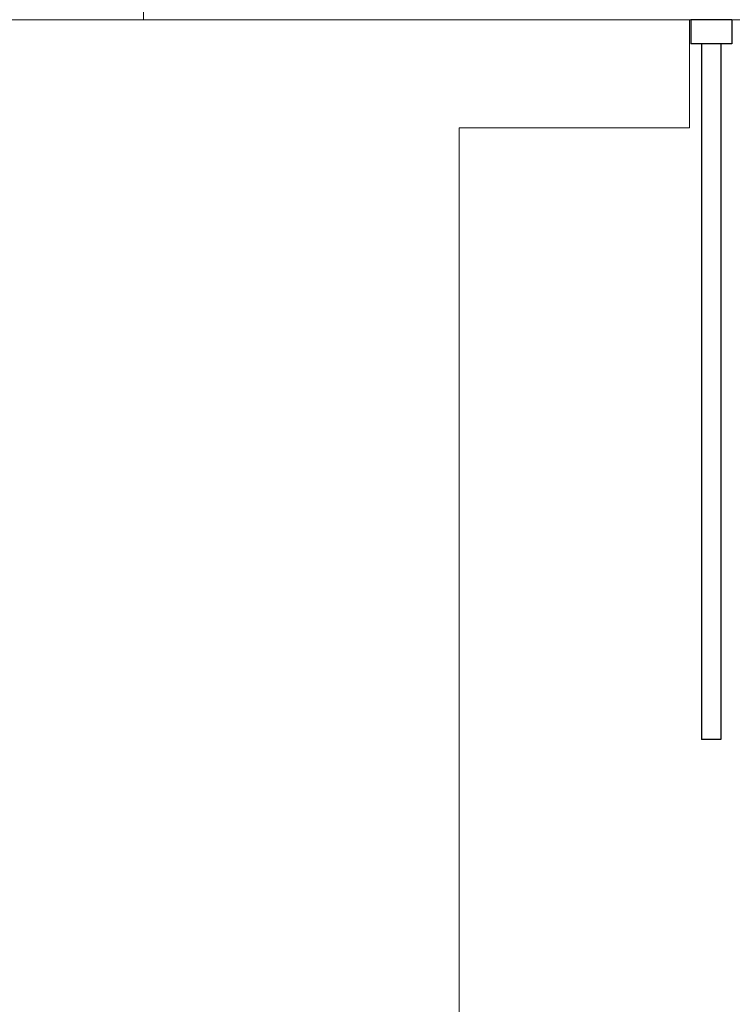
# Model space of a CAD drawing. Units: millimetres. Extents: x 4 to 11254, y -2 to 4683.
# Drawn here: x 3703 to 3999, y 1389 to 1798 of the extents above; entities that cross this region are included whole.
import ezdxf

# ---------------------------------------------------------------- set-up
doc = ezdxf.new("R2010")
doc.units = ezdxf.units.MM
doc.layers.add('GT大劇院_升降平台 Playing Area Lifting Platform', color=5, linetype='Continuous')
doc.layers.add('建築底圖 Building Structure', color=252, linetype='Continuous', lineweight=5)

# ---------------------------------------------------------------- blocks, each defined once
blk = doc.blocks.new('GT大劇院_升降平台(側剖)')
at = {"layer": 'GT大劇院_升降平台 Playing Area Lifting Platform'}
for p, q in [((283, 0), (283, -10)), ((300, 0), (283, 0)), ((300, 0), (300, -10)), ((300, -10), (283, -10)), ((287.5, -10), (287.5, -299)), ((295.5, -10), (295.5, -299)), ((295.5, -299), (287.5, -299))]:
    blk.add_line(p, q, dxfattribs=at)
blk = doc.blocks.new('GT大劇院側剖建築底圖')
at = {"layer": '建築底圖 Building Structure'}
for p, q in [((55.5, 0), (55.5, 2835)), ((3753, 0), (0, 0)), ((282.5, 0), (282.5, -45)), ((282.5, -45), (186.7, -45)), ((186.7, -45), (186.7, -660))]:
    blk.add_line(p, q, dxfattribs=at)

msp = doc.modelspace()

# ---------------------------------------------------------------- block references
for name in ['GT大劇院側剖建築底圖', 'GT大劇院_升降平台(側剖)']:
    msp.add_blockref(name, (3698.72, 1798.06))

doc.saveas('drawing.dxf')
